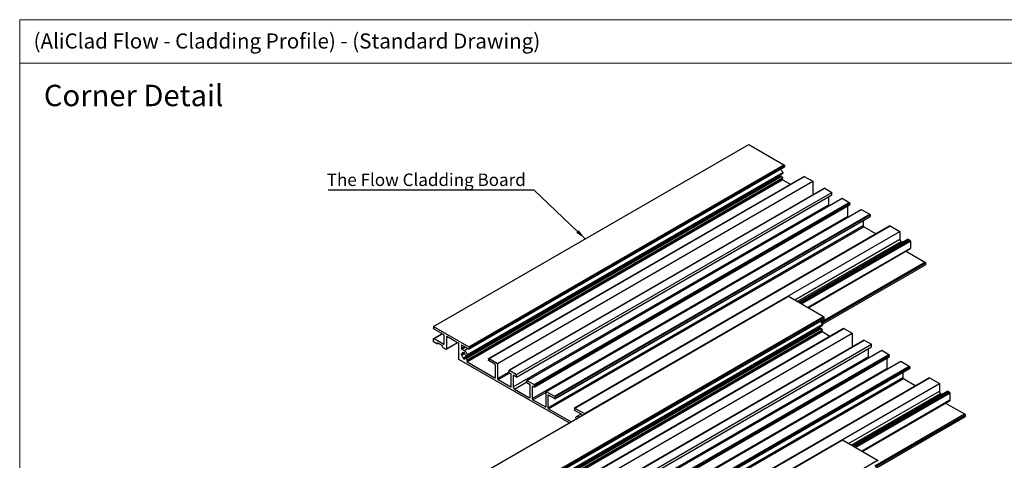
# Model space of a CAD drawing. Units: millimetres. Extents: x 2 to 2577, y 3 to 294.
# Drawn here: x 431 to 707, y 171 to 294 of the extents above; entities that cross this region are included whole.
import ezdxf

# ---------------------------------------------------------------- set-up
doc = ezdxf.new("R2010")
doc.units = ezdxf.units.MM
doc.layers.add('FORMAT', color=7, linetype='Continuous')
doc.styles.add('SLDTEXTSTYLE0', font='TXT', dxfattribs={"width": 0.75})
doc.dimstyles.new('SLDDIMSTYLE7', dxfattribs={"dimtxt": 0.18, "dimasz": 3, "dimexe": 0, "dimexo": 0.0625, "dimgap": 0, "dimtad": 0, "dimtih": 1, "dimtoh": 1, "dimdec": 0, "dimrnd": 1e-09, "dimzin": 0, "dimdsep": 46, "dimtxsty": 'Standard', "dimsah": 1, "dimcen": 0.09, "dimadec": 0, "dimazin": 0, "dimtfac": 3, "dimtdec": 0, "dimtofl": 0, "dimtmove": 0, "dimatfit": 3, "dimfxl": 1, "dimfrac": 2, "dimtolj": 1, "dimtzin": 0, "dimarcsym": 0})

msp = doc.modelspace()

# ---------------------------------------------------------------- linework, layer by layer
at = {"color": 7, "linetype": 'Continuous', "lineweight": 18}
for p, q in [((431.4298, 294.3636), (845.6424, 294.3636)), ((431.4298, 294.3636), (431.4298, 3.2861)), ((761.6466, 282.1973), (431.4298, 282.1973))]:
    msp.add_line(p, q, dxfattribs=at)
at = {"color": 7, "linetype": 'Continuous', "lineweight": 25}
for p, q in [((547.4383, 208.404), (635.8267, 259.4295)), ((635.8267, 259.4295), (645.6908, 253.7351)), ((556.9666, 200.2936), (645.355, 251.3192)), ((556.979, 200.5607), (645.3673, 251.5862)), ((557.0189, 200.4084), (645.4072, 251.4339)), ((557.3024, 202.7096), (645.6908, 253.7351)), ((557.3775, 202.049), (645.7658, 253.0745)), ((557.4085, 202.5259), (645.7968, 253.5514)), ((557.4085, 202.1176), (645.7968, 253.1431)), ((645.7968, 253.5514), (645.7968, 253.1431)), ((555.803, 199.6079), (644.1914, 250.6334)), ((555.8526, 199.5014), (644.2409, 250.5269)), ((555.8526, 199.4843), (644.2409, 250.5098)), ((555.9586, 199.3006), (644.347, 250.3261)), ((644.544, 250.4096), (556.1557, 199.3841)), ((556.1845, 199.3877), (644.5728, 250.4132)), ((644.8984, 250.4948), (556.5101, 199.4693)), ((556.6168, 199.4239), (645.0051, 250.4494)), ((556.8187, 198.7699), (645.207, 249.7954)), ((556.8741, 198.5067), (645.2625, 249.5322)), ((556.9077, 199.0619), (645.2961, 250.0874)), ((556.9408, 198.8652), (645.3291, 249.8907)), ((556.9608, 198.9252), (645.3491, 249.9507)), ((651.308, 250.4564), (562.9197, 199.4309)), ((562.9947, 199.4235), (651.3831, 250.449)), ((565.3635, 198.056), (653.7519, 249.0815)), ((644.2409, 250.5098), (644.2409, 250.5269)), ((644.3731, 250.311), (644.347, 250.3261)), ((644.5728, 250.4132), (644.7641, 250.4172)), ((645.0051, 250.4494), (645.2961, 250.0874)), ((645.2625, 249.5322), (647.4848, 248.2493)), ((651.3831, 250.449), (653.7519, 249.0815)), ((653.7519, 249.0815), (653.7519, 245.2543)), ((657.0356, 247.1499), (568.6472, 196.1244)), ((568.7223, 196.117), (657.1106, 247.1425)), ((570.7375, 194.9536), (659.1259, 245.9791)), ((657.1106, 247.1425), (659.1259, 245.9791)), ((659.1259, 245.2443), (659.1259, 245.9791)), ((570.7375, 194.2187), (659.1259, 245.2443)), ((573.6013, 193.3004), (661.9897, 244.3259)), ((575.6166, 192.137), (664.0049, 243.1625)), ((575.7227, 191.9533), (664.111, 242.9788)), ((658.1713, 244.6932), (658.1713, 242.4883)), ((661.9897, 244.3259), (664.0049, 243.1625)), ((664.111, 242.5706), (664.111, 242.9788)), ((569.783, 191.4628), (658.1713, 242.4883)), ((575.6708, 191.4306), (664.0592, 242.4561)), ((575.7227, 191.545), (664.111, 242.5706)), ((578.9753, 190.1981), (667.3637, 241.2236)), ((663.4746, 242.1186), (663.4746, 239.2227)), ((667.3637, 241.2236), (669.7325, 239.8561)), ((575.0863, 188.1972), (663.4746, 239.2227)), ((581.3442, 188.8306), (669.7325, 239.8561)), ((581.4192, 188.17), (669.8076, 239.1955)), ((581.4502, 188.6469), (669.8386, 239.6724)), ((581.4502, 188.2386), (669.8386, 239.2641)), ((667.894, 238.0908), (667.894, 236.6714)), ((669.8386, 239.6724), (669.8386, 239.2641)), ((579.5057, 185.6459), (667.894, 236.6714)), ((579.6824, 185.3397), (668.0708, 236.3652)), ((675.3494, 236.5776), (586.9611, 185.552)), ((587.0361, 185.5447), (675.4245, 236.5702)), ((589.7585, 183.9731), (678.1468, 234.9986)), ((668.0708, 236.3652), (671.5262, 234.3705)), ((675.4245, 236.5702), (678.1468, 234.9986)), ((678.1468, 234.9986), (678.1468, 232.8348)), ((648.6881, 215.8286), (678.1468, 232.8348)), ((649.3952, 215.4204), (678.5004, 232.2224)), ((680.5112, 232.822), (649.8814, 215.1397)), ((649.9253, 215.1144), (680.5863, 232.8146)), ((650.2789, 214.9103), (680.9399, 232.6105)), ((650.6325, 214.7062), (681.1166, 232.3043)), ((678.5004, 232.2224), (678.9865, 231.9418)), ((680.5863, 232.8146), (680.9399, 232.6105)), ((681.1166, 232.3043), (681.1166, 230.3854)), ((652.2944, 213.7467), (681.1166, 230.3854)), ((652.4409, 213.6622), (681.0131, 230.1565)), ((679.9194, 229.5252), (685.2179, 226.4664)), ((656.0332, 209.6185), (685.2179, 226.4664)), ((656.2364, 209.3275), (685.3946, 226.1602)), ((656.4593, 209.0071), (685.3946, 225.7111)), ((685.3946, 226.1602), (685.3946, 225.7111)), ((558.5319, 165.8237), (646.9202, 216.8492)), ((646.9202, 216.8492), (656.7843, 211.1548)), ((568.396, 160.1293), (656.7843, 211.1548)), ((568.471, 159.4686), (656.8594, 210.4941)), ((568.502, 159.9456), (656.8904, 210.9711)), ((568.502, 159.5373), (656.8904, 210.5628)), ((656.8904, 210.9711), (656.8904, 210.5628)), ((547.4383, 208.404), (547.4383, 207.9549)), ((547.4383, 208.404), (557.3024, 202.7096)), ((550.2314, 206.1384), (547.6151, 207.6487)), ((566.8966, 157.0276), (655.2849, 208.0531)), ((566.9461, 156.9211), (655.3345, 207.9466)), ((566.9461, 156.9039), (655.3345, 207.9295)), ((567.0522, 156.7202), (655.4405, 207.7457)), ((655.6376, 207.8293), (567.2492, 156.8038)), ((567.278, 156.8073), (655.6664, 207.8329)), ((655.992, 207.9144), (567.6036, 156.8889)), ((567.7103, 156.8436), (656.0987, 207.8691)), ((567.9122, 156.1896), (656.3006, 207.2151)), ((568.0013, 156.4816), (656.3896, 207.5071)), ((568.0343, 156.2849), (656.4227, 207.3104)), ((568.0543, 156.3449), (656.4426, 207.3704)), ((568.0602, 157.7133), (656.4485, 208.7388)), ((568.0725, 157.9804), (656.4609, 209.0059)), ((568.1124, 157.8281), (656.5008, 208.8536)), ((662.4016, 207.876), (574.0132, 156.8505)), ((574.0883, 156.8432), (662.4766, 207.8687)), ((655.3345, 207.9295), (655.3345, 207.9466)), ((655.4667, 207.7307), (655.4405, 207.7457)), ((655.6664, 207.8329), (655.8576, 207.8369)), ((656.0987, 207.8691), (656.3896, 207.5071)), ((662.4766, 207.8687), (664.8454, 206.5012)), ((547.4383, 204.2805), (547.4383, 204.8929)), ((549.8403, 206.3641), (547.4901, 205.0074)), ((547.6151, 204.995), (549.9136, 206.3218)), ((547.6151, 204.995), (550.3021, 203.4438)), ((550.4082, 203.505), (550.4082, 205.8322)), ((551.0446, 205.5464), (551.1506, 205.6077)), ((551.0446, 205.5464), (551.0446, 202.117)), ((552.7416, 204.6892), (551.1506, 205.6077)), ((552.8123, 204.7301), (552.7416, 204.6892)), ((552.7416, 204.6892), (552.8123, 204.7301)), ((552.8123, 204.7301), (552.883, 204.6076)), ((554.474, 203.6891), (552.883, 204.6076)), ((567.9677, 155.9264), (656.356, 206.9519)), ((576.4571, 155.4757), (664.8454, 206.5012)), ((668.1291, 204.5696), (579.7408, 153.5441)), ((579.8158, 153.5367), (668.2042, 204.5622)), ((656.356, 206.9519), (658.5783, 205.6689)), ((664.8454, 206.5012), (664.8454, 202.674)), ((668.2042, 204.5622), (670.2194, 203.3988)), ((548.3929, 203.5253), (547.6151, 203.9743)), ((548.468, 203.5179), (548.7551, 203.6836)), ((548.499, 203.709), (548.6051, 203.7702)), ((548.499, 203.5865), (548.499, 203.709)), ((548.499, 203.5865), (548.7111, 203.709)), ((549.8778, 203.0355), (548.605, 203.7702)), ((549.9839, 202.7293), (549.9839, 202.8518)), ((550.09, 202.5456), (550.9385, 202.0557)), ((550.3021, 203.4438), (550.4082, 203.505)), ((551.0136, 202.0483), (554.1649, 203.8676)), ((551.0446, 202.117), (554.121, 203.893)), ((554.5801, 199.1778), (554.5801, 203.5054)), ((555.2872, 203.0972), (555.3933, 203.1585)), ((555.2872, 203.0972), (555.2872, 202.199)), ((555.2872, 202.199), (556.1713, 202.7093)), ((557.3024, 202.0563), (555.3932, 203.1585)), ((555.3933, 202.0153), (556.3834, 202.5869)), ((555.3933, 202.0153), (555.9938, 201.6687)), ((555.9938, 201.6687), (556.9839, 202.2402)), ((557.4085, 202.5259), (557.4085, 202.1176)), ((581.8311, 152.3733), (670.2194, 203.3988)), ((581.8311, 151.6384), (670.2194, 202.6639)), ((584.6949, 150.7201), (673.0832, 201.7456)), ((669.2648, 202.1129), (669.2648, 199.908)), ((670.2194, 202.6639), (670.2194, 203.3988)), ((673.0832, 201.7456), (675.0985, 200.5822)), ((585.4446, 181.3601), (554.5801, 199.1778)), ((555.2867, 200.444), (556.1318, 200.9319)), ((555.3192, 200.7514), (555.2867, 200.7701)), ((555.2867, 200.444), (555.2867, 200.7701)), ((555.3192, 200.4253), (555.2867, 200.444)), ((555.3192, 200.4253), (556.135, 200.8962)), ((555.3691, 200.7464), (556.0028, 201.1123)), ((555.3866, 200.7696), (555.8032, 201.0101)), ((555.3866, 200.3291), (556.1846, 200.7898)), ((555.8319, 201.0137), (556.0027, 201.1123)), ((555.8526, 201.0765), (555.9586, 201.1378)), ((555.8526, 199.4843), (555.8526, 199.5014)), ((556.0289, 201.0972), (555.9586, 201.1378)), ((556.0289, 199.26), (555.9586, 199.3006)), ((556.0289, 199.26), (556.1336, 199.3204)), ((556.135, 200.8964), (556.135, 200.9135)), ((556.1845, 199.3877), (556.3798, 199.3918)), ((556.4395, 199.4267), (556.502, 199.4632)), ((556.9305, 200.2826), (556.6168, 200.2546)), ((556.6168, 199.4239), (556.9077, 199.0619)), ((562.8887, 199.3622), (562.8887, 198.9539)), ((562.9947, 199.4235), (565.3635, 198.056)), ((564.6564, 197.811), (562.9947, 198.7702)), ((580.8765, 148.8825), (669.2648, 199.908)), ((586.7101, 149.5567), (675.0985, 200.5822)), ((586.7644, 148.8503), (675.1527, 199.8758)), ((586.8162, 149.373), (675.2045, 200.3985)), ((586.8162, 148.9647), (675.2045, 199.9902)), ((674.5681, 199.5383), (674.5681, 196.6424)), ((675.2045, 199.9902), (675.2045, 200.3985)), ((556.8741, 198.5067), (564.6564, 194.014)), ((564.8332, 194.1161), (564.8332, 197.5048)), ((565.3635, 198.056), (565.3635, 193.81)), ((568.6162, 195.6475), (568.6162, 196.0558)), ((568.7223, 196.117), (570.7375, 194.9536)), ((586.1798, 145.6169), (674.5681, 196.6424)), ((590.0689, 147.6177), (678.4572, 198.6432)), ((592.4377, 146.2503), (680.826, 197.2758)), ((592.5128, 145.5896), (680.9011, 196.6151)), ((592.5438, 146.0665), (680.9321, 197.0921)), ((592.5438, 145.6583), (680.9321, 196.6838)), ((678.4572, 198.6432), (680.826, 197.2758)), ((680.9321, 197.0921), (680.9321, 196.6838)), ((564.6564, 194.014), (564.8332, 194.1161)), ((565.3635, 193.81), (568.6162, 195.6877)), ((565.5403, 193.5038), (568.7645, 195.3651)), ((565.5403, 193.5038), (569.0758, 191.4628)), ((568.793, 195.3413), (569.0758, 195.178)), ((569.2526, 191.5649), (569.2526, 194.8718)), ((570.7375, 194.2187), (569.783, 194.7698)), ((569.783, 194.7698), (569.783, 191.4628)), ((570.7375, 194.2187), (570.7375, 194.9536)), ((573.6013, 192.5655), (573.6013, 193.3004)), ((573.6013, 193.3004), (575.6166, 192.137)), ((590.5992, 143.0656), (678.9876, 194.0911)), ((590.776, 142.7594), (679.1643, 193.7849)), ((686.443, 193.9972), (598.0546, 142.9717)), ((598.1297, 142.9643), (686.518, 193.9899)), ((678.9876, 195.5105), (678.9876, 194.0911)), ((679.1643, 193.7849), (682.6197, 191.7901)), ((686.518, 193.9899), (689.2403, 192.4183)), ((569.0758, 191.4628), (569.2526, 191.5648)), ((570.1365, 190.8505), (573.6013, 192.8507)), ((570.1365, 190.8505), (574.2024, 188.5033)), ((574.5559, 192.0144), (573.6013, 192.5655)), ((574.5559, 188.7075), (574.5559, 192.0144)), ((575.0863, 191.5042), (575.2631, 191.6062)), ((575.0863, 191.5042), (575.0863, 188.1972)), ((575.5459, 191.443), (575.263, 191.6062)), ((575.7227, 191.545), (575.7227, 191.9533)), ((600.852, 141.3928), (689.2403, 192.4183)), ((689.2403, 192.4183), (689.2403, 190.2545)), ((574.2024, 188.5033), (574.5559, 188.7074)), ((575.263, 187.891), (578.9753, 190.0341)), ((575.263, 187.891), (578.7986, 185.85)), ((578.9753, 185.952), (578.9753, 190.1981)), ((578.9753, 190.1981), (581.3442, 188.8306)), ((579.5057, 189.0345), (579.6825, 189.1366)), ((579.5057, 189.0345), (579.5057, 185.6459)), ((581.3442, 188.1773), (579.6824, 189.1366)), ((581.4502, 188.6469), (581.4502, 188.2386)), ((663.8161, 175.5773), (689.2403, 190.2545)), ((664.5232, 175.1691), (689.5939, 189.6421)), ((691.6048, 190.2417), (665.0094, 174.8884)), ((665.0533, 174.8631), (691.6799, 190.2343)), ((665.4069, 174.659), (692.0334, 190.0302)), ((665.7604, 174.4549), (692.2102, 189.724)), ((667.4224, 173.4954), (692.2102, 187.8051)), ((689.5939, 189.6421), (690.08, 189.3614)), ((691.6799, 190.2343), (692.0334, 190.0302)), ((692.2102, 189.724), (692.2102, 187.8051)), ((578.7986, 185.85), (578.9753, 185.952)), ((579.6824, 185.3397), (586.0104, 181.6867)), ((586.9301, 185.4834), (586.9301, 185.0752)), ((587.0361, 185.5447), (589.7585, 183.9731)), ((667.5689, 173.4109), (692.1066, 187.5762)), ((691.013, 186.9448), (696.3114, 183.8861)), ((588.9453, 183.7893), (587.0361, 184.8914)), ((587.4084, 182.6881), (587.5151, 182.5554)), ((588.8081, 183.8685), (587.4452, 183.0818)), ((589.0514, 183.6055), (589.0514, 183.4422)), ((589.7585, 183.9731), (589.7585, 183.8504)), ((671.1612, 169.3672), (696.3114, 183.8861)), ((671.3643, 169.0762), (696.4882, 183.5799)), ((671.5873, 168.7558), (696.4882, 183.1308)), ((696.4882, 183.5799), (696.4882, 183.1308)), ((573.6598, 125.5724), (662.0482, 176.5979)), ((662.0482, 176.5979), (671.9123, 170.9035)), ((583.5239, 119.878), (671.9123, 170.9035))]:
    msp.add_line(p, q, dxfattribs=at)
for points, knots in [([(645.3673, 251.5862), (645.2144, 251.8546), (645.0163, 252.2025), (644.7464, 252.4043), (644.6848, 252.4504)], [0, 0, 0, 0, 0.77172368, 1, 1, 1, 1]), ([(645.4072, 251.4339), (645.4056, 251.4151), (645.4023, 251.3775), (645.3837, 251.3367), (645.361, 251.3283), (645.3518, 251.3249)], [0, 0, 0, 0, 0.37170105, 0.74409922, 1, 1, 1, 1]), ([(645.3673, 251.5862), (645.38, 251.5568), (645.4027, 251.5042), (645.4059, 251.4554), (645.4072, 251.4339)], [0, 0, 0, 0, 0.55932326, 1, 1, 1, 1]), ([(645.6908, 253.7351), (645.7063, 253.7238), (645.7374, 253.7013), (645.7723, 253.6483), (645.7932, 253.5958), (645.7956, 253.5662), (645.7968, 253.5514)], [0, 0, 0, 0, 0.27881616, 0.55924921, 0.78016522, 1, 1, 1, 1]), ([(645.7968, 253.1431), (645.7952, 253.1258), (645.7922, 253.0948), (645.773, 253.0821), (645.7645, 253.0765)], [0, 0, 0, 0, 0.558625622, 1, 1, 1, 1]), ([(644.1914, 250.6334), (644.199, 250.6251), (644.2144, 250.6085), (644.2352, 250.5701), (644.2388, 250.5432), (644.2409, 250.5269)], [0, 0, 0, 0, 0.28059555, 0.56195725, 1, 1, 1, 1]), ([(644.2409, 250.5098), (644.2429, 250.4907), (644.2469, 250.4524), (644.2753, 250.3957), (644.3103, 250.3515), (644.3347, 250.3346), (644.347, 250.3261)], [0, 0, 0, 0, 0.279439516, 0.55974407, 0.779435692, 1, 1, 1, 1]), ([(644.5728, 250.4132), (644.5648, 250.4144), (644.5539, 250.4159), (644.5467, 250.41), (644.5448, 250.4084)], [0, 0, 0, 0, 0.73734849, 1, 1, 1, 1]), ([(645.0051, 250.4494), (644.994, 250.4613), (644.9719, 250.4851), (644.9379, 250.5002), (644.9129, 250.5023), (644.9028, 250.4958), (644.8992, 250.4934)], [0, 0, 0, 0, 0.30936739, 0.61955164, 0.86274973, 1, 1, 1, 1]), ([(645.2063, 249.7966), (645.2285, 249.8098), (645.2727, 249.836), (645.3103, 249.8725), (645.3291, 249.8907)], [0, 0, 0, 0, 0.501375789, 1, 1, 1, 1]), ([(645.3491, 249.9507), (645.3482, 249.9633), (645.3463, 249.9882), (645.3303, 250.0372), (645.3091, 250.0683), (645.2961, 250.0874)], [0, 0, 0, 0, 0.28257915, 0.56067638, 1, 1, 1, 1]), ([(645.3291, 249.8907), (645.3355, 249.8995), (645.3468, 249.9151), (645.3484, 249.9399), (645.3491, 249.9507)], [0, 0, 0, 0, 0.55928704, 1, 1, 1, 1]), ([(651.3094, 250.4543), (651.3113, 250.4563), (651.3204, 250.4657), (651.347, 250.4651), (651.3711, 250.4543), (651.3831, 250.449)], [0, 0, 0, 0, 0.12002768, 0.56109325, 1, 1, 1, 1]), ([(657.037, 247.1479), (657.0389, 247.1499), (657.048, 247.1592), (657.0746, 247.1586), (657.0986, 247.1479), (657.1106, 247.1425)], [0, 0, 0, 0, 0.12002698, 0.56109277, 1, 1, 1, 1]), ([(664.0049, 243.1625), (664.0205, 243.1513), (664.0516, 243.1287), (664.0864, 243.0757), (664.1074, 243.0233), (664.1098, 242.9936), (664.111, 242.9788)], [0, 0, 0, 0, 0.27881611, 0.55924915, 0.78016524, 1, 1, 1, 1]), ([(658.1713, 242.4883), (658.1762, 242.4242), (658.1842, 242.3204), (658.2414, 242.215), (658.2633, 242.1747)], [0, 0, 0, 0, 0.61826547, 1, 1, 1, 1]), ([(664.111, 242.5706), (664.1082, 242.5417), (664.1033, 242.49), (664.0711, 242.4687), (664.0569, 242.4594)], [0, 0, 0, 0, 0.55895739, 1, 1, 1, 1]), ([(663.4746, 239.2227), (663.4782, 239.1912), (663.4854, 239.1282), (663.5185, 239.0527), (663.5435, 239.0224), (663.5458, 239.0196)], [0, 0, 0, 0, 0.4744288, 0.95032622, 1, 1, 1, 1]), ([(669.7325, 239.8561), (669.748, 239.8448), (669.7792, 239.8223), (669.814, 239.7693), (669.8349, 239.7168), (669.8374, 239.6872), (669.8386, 239.6724)], [0, 0, 0, 0, 0.278816005, 0.55924909, 0.780165189, 1, 1, 1, 1]), ([(669.8386, 239.2641), (669.8369, 239.2468), (669.834, 239.2158), (669.8147, 239.2031), (669.8062, 239.1975)], [0, 0, 0, 0, 0.55860275, 1, 1, 1, 1]), ([(667.894, 236.6714), (667.8974, 236.6395), (667.904, 236.5757), (667.9514, 236.4813), (668.0097, 236.4076), (668.0504, 236.3794), (668.0708, 236.3652)], [0, 0, 0, 0, 0.27943957, 0.55974416, 0.77943578, 1, 1, 1, 1]), ([(675.3508, 236.5755), (675.3527, 236.5775), (675.3618, 236.5869), (675.3884, 236.5863), (675.4125, 236.5755), (675.4245, 236.5702)], [0, 0, 0, 0, 0.12004941, 0.56110398, 1, 1, 1, 1]), ([(678.1468, 232.8348), (678.1535, 232.7711), (678.1668, 232.6434), (678.2615, 232.4546), (678.3781, 232.3073), (678.4595, 232.2507), (678.5004, 232.2224)], [0, 0, 0, 0, 0.27943957, 0.55974416, 0.77943578, 1, 1, 1, 1]), ([(680.5126, 232.8199), (680.5146, 232.8219), (680.5237, 232.8313), (680.5502, 232.8307), (680.5743, 232.8199), (680.5863, 232.8146)], [0, 0, 0, 0, 0.12002768, 0.56109326, 1, 1, 1, 1]), ([(680.9399, 232.6105), (680.9658, 232.5917), (681.0177, 232.554), (681.0758, 232.4658), (681.1105, 232.3785), (681.1146, 232.329), (681.1166, 232.3043)], [0, 0, 0, 0, 0.27943122, 0.55914045, 0.77962325, 1, 1, 1, 1]), ([(681.1166, 230.3854), (681.1111, 230.3276), (681.1012, 230.2242), (681.0369, 230.1819), (681.0085, 230.1632)], [0, 0, 0, 0, 0.55931771, 1, 1, 1, 1]), ([(685.2179, 226.4664), (685.2438, 226.4476), (685.2957, 226.41), (685.3538, 226.3218), (685.3885, 226.2344), (685.3926, 226.185), (685.3946, 226.1602)], [0, 0, 0, 0, 0.27943128, 0.55914049, 0.77962327, 1, 1, 1, 1]), ([(656.4609, 209.0059), (656.308, 209.2743), (656.1098, 209.6222), (655.84, 209.824), (655.7784, 209.8701)], [0, 0, 0, 0, 0.77172368, 1, 1, 1, 1]), ([(656.7843, 211.1548), (656.7998, 211.1435), (656.831, 211.1209), (656.8658, 211.068), (656.8867, 211.0155), (656.8892, 210.9859), (656.8904, 210.9711)], [0, 0, 0, 0, 0.27881616, 0.55924921, 0.78016522, 1, 1, 1, 1]), ([(656.8904, 210.5628), (656.8887, 210.5455), (656.8858, 210.5145), (656.8665, 210.5018), (656.858, 210.4962)], [0, 0, 0, 0, 0.558625622, 1, 1, 1, 1]), ([(547.6151, 207.6487), (547.5892, 207.6675), (547.5373, 207.7052), (547.4792, 207.7934), (547.4444, 207.8807), (547.4403, 207.9302), (547.4383, 207.9549)], [0, 0, 0, 0, 0.279431283, 0.559140491, 0.779623274, 1, 1, 1, 1]), ([(655.2849, 208.0531), (655.2926, 208.0448), (655.3079, 208.0282), (655.3288, 207.9898), (655.3323, 207.9629), (655.3345, 207.9466)], [0, 0, 0, 0, 0.28059555, 0.56195725, 1, 1, 1, 1]), ([(655.3345, 207.9295), (655.3364, 207.9103), (655.3405, 207.8721), (655.3689, 207.8154), (655.4038, 207.7712), (655.4283, 207.7542), (655.4405, 207.7457)], [0, 0, 0, 0, 0.279439516, 0.55974407, 0.779435692, 1, 1, 1, 1]), ([(655.6664, 207.8329), (655.6584, 207.834), (655.6475, 207.8356), (655.6402, 207.8297), (655.6383, 207.8281)], [0, 0, 0, 0, 0.73734849, 1, 1, 1, 1]), ([(656.0987, 207.8691), (656.0876, 207.881), (656.0654, 207.9048), (656.0314, 207.9199), (656.0064, 207.922), (655.9964, 207.9154), (655.9927, 207.9131)], [0, 0, 0, 0, 0.30936739, 0.61955164, 0.86274973, 1, 1, 1, 1]), ([(656.2999, 207.2163), (656.322, 207.2295), (656.3662, 207.2557), (656.4039, 207.2922), (656.4227, 207.3104)], [0, 0, 0, 0, 0.501375789, 1, 1, 1, 1]), ([(656.4426, 207.3704), (656.4417, 207.383), (656.4399, 207.4079), (656.4238, 207.4568), (656.4026, 207.488), (656.3896, 207.5071)], [0, 0, 0, 0, 0.28257915, 0.56067638, 1, 1, 1, 1]), ([(656.4227, 207.3104), (656.429, 207.3192), (656.4404, 207.3348), (656.442, 207.3595), (656.4426, 207.3704)], [0, 0, 0, 0, 0.55928704, 1, 1, 1, 1]), ([(656.5008, 208.8536), (656.4992, 208.8348), (656.4959, 208.7971), (656.4773, 208.7564), (656.4546, 208.748), (656.4454, 208.7445)], [0, 0, 0, 0, 0.37170105, 0.74409922, 1, 1, 1, 1]), ([(656.4609, 209.0059), (656.4736, 208.9765), (656.4963, 208.9239), (656.4994, 208.8751), (656.5008, 208.8536)], [0, 0, 0, 0, 0.55932326, 1, 1, 1, 1]), ([(662.4029, 207.874), (662.4049, 207.876), (662.414, 207.8854), (662.4405, 207.8848), (662.4646, 207.874), (662.4766, 207.8687)], [0, 0, 0, 0, 0.12002768, 0.56109325, 1, 1, 1, 1]), ([(547.4383, 204.8929), (547.4416, 204.9209), (547.4483, 204.977), (547.4956, 205.0167), (547.5539, 205.0232), (547.5947, 205.0044), (547.6151, 204.995)], [0, 0, 0, 0, 0.27943126, 0.55914047, 0.77962325, 1, 1, 1, 1]), ([(547.6151, 203.9743), (547.5892, 203.9931), (547.5373, 204.0307), (547.4792, 204.1189), (547.4444, 204.2063), (547.4403, 204.2557), (547.4383, 204.2805)], [0, 0, 0, 0, 0.27943128, 0.55914049, 0.77962327, 1, 1, 1, 1]), ([(550.4082, 205.8322), (550.4048, 205.864), (550.3982, 205.9278), (550.3508, 206.0223), (550.2925, 206.0959), (550.2518, 206.1242), (550.2314, 206.1384)], [0, 0, 0, 0, 0.27943957, 0.55974416, 0.77943578, 1, 1, 1, 1]), ([(551.1506, 205.6077), (551.1351, 205.6144), (551.1039, 205.6277), (551.0691, 205.615), (551.0483, 205.5867), (551.0458, 205.5599), (551.0446, 205.5464)], [0, 0, 0, 0, 0.279439568, 0.559744158, 0.779435782, 1, 1, 1, 1]), ([(668.1305, 204.5675), (668.1324, 204.5695), (668.1415, 204.5789), (668.1681, 204.5783), (668.1922, 204.5676), (668.2042, 204.5622)], [0, 0, 0, 0, 0.12002698, 0.56109277, 1, 1, 1, 1]), ([(548.499, 203.5865), (548.497, 203.5697), (548.493, 203.5361), (548.4645, 203.5123), (548.4296, 203.5083), (548.4051, 203.5196), (548.3929, 203.5253)], [0, 0, 0, 0, 0.278816079, 0.559249165, 0.780165243, 1, 1, 1, 1]), ([(548.605, 203.7702), (548.5895, 203.7769), (548.5583, 203.7903), (548.5235, 203.7776), (548.5027, 203.7492), (548.5002, 203.7224), (548.499, 203.709)], [0, 0, 0, 0, 0.279439568, 0.559744159, 0.779435783, 1, 1, 1, 1]), ([(549.9839, 202.8518), (549.9819, 202.8709), (549.9779, 202.9092), (549.9495, 202.9658), (549.9145, 203.01), (549.8901, 203.027), (549.8778, 203.0355)], [0, 0, 0, 0, 0.27943957, 0.55974416, 0.77943578, 1, 1, 1, 1]), ([(550.09, 202.5456), (550.0744, 202.5568), (550.0433, 202.5794), (550.0084, 202.6324), (549.9875, 202.6848), (549.9851, 202.7145), (549.9839, 202.7293)], [0, 0, 0, 0, 0.27881607, 0.55924912, 0.7801652, 1, 1, 1, 1]), ([(550.3021, 203.4438), (550.3176, 203.4371), (550.3488, 203.4237), (550.3837, 203.4364), (550.4045, 203.4648), (550.4069, 203.4916), (550.4082, 203.505)], [0, 0, 0, 0, 0.27943957, 0.55974416, 0.77943578, 1, 1, 1, 1]), ([(551.0446, 202.117), (551.0426, 202.1002), (551.0386, 202.0665), (551.0101, 202.0427), (550.9752, 202.0387), (550.9507, 202.0501), (550.9385, 202.0557)], [0, 0, 0, 0, 0.27881605, 0.55924911, 0.78016521, 1, 1, 1, 1]), ([(554.5801, 203.5054), (554.5781, 203.5245), (554.5741, 203.5628), (554.5457, 203.6195), (554.5107, 203.6637), (554.4863, 203.6806), (554.474, 203.6891)], [0, 0, 0, 0, 0.27943957, 0.55974416, 0.77943578, 1, 1, 1, 1]), ([(555.3932, 203.1585), (555.3777, 203.1652), (555.3465, 203.1785), (555.3117, 203.1658), (555.2909, 203.1374), (555.2884, 203.1106), (555.2872, 203.0972)], [0, 0, 0, 0, 0.27943935, 0.55974405, 0.77943556, 1, 1, 1, 1]), ([(555.2872, 202.199), (555.2892, 202.1799), (555.2932, 202.1416), (555.3216, 202.0849), (555.3566, 202.0408), (555.381, 202.0238), (555.3933, 202.0153)], [0, 0, 0, 0, 0.27943979, 0.55974426, 0.779436, 1, 1, 1, 1]), ([(556.979, 200.5607), (556.8221, 200.8211), (556.5414, 201.2874), (556.1615, 201.5519), (555.9938, 201.6687)], [0, 0, 0, 0, 0.55857675, 1, 1, 1, 1]), ([(557.3024, 202.7096), (557.3179, 202.6983), (557.3491, 202.6757), (557.3839, 202.6228), (557.4048, 202.5703), (557.4073, 202.5407), (557.4085, 202.5259)], [0, 0, 0, 0, 0.27881616, 0.55924921, 0.78016522, 1, 1, 1, 1]), ([(557.4085, 202.1176), (557.4065, 202.1008), (557.4025, 202.0672), (557.3741, 202.0433), (557.3391, 202.0394), (557.3146, 202.0507), (557.3024, 202.0563)], [0, 0, 0, 0, 0.27883508, 0.55926072, 0.78017098, 1, 1, 1, 1]), ([(555.3866, 200.7696), (555.3833, 200.7627), (555.3766, 200.7488), (555.3537, 200.738), (555.3322, 200.7463), (555.3192, 200.7514)], [0, 0, 0, 0, 0.28059556, 0.56195725, 1, 1, 1, 1]), ([(555.3192, 200.4253), (555.3275, 200.4194), (555.3441, 200.4078), (555.3708, 200.3744), (555.3806, 200.3463), (555.3866, 200.3291)], [0, 0, 0, 0, 0.28059553, 0.56195718, 1, 1, 1, 1]), ([(555.803, 201.0101), (555.7498, 201.0159), (555.6439, 201.0274), (555.4853, 200.9628), (555.4241, 200.843), (555.3866, 200.7696)], [0, 0, 0, 0, 0.28218923, 0.56056338, 1, 1, 1, 1]), ([(555.3866, 200.3291), (555.4082, 200.2551), (555.4512, 200.1081), (555.5864, 199.8469), (555.7208, 199.6986), (555.803, 199.6079)], [0, 0, 0, 0, 0.28218923, 0.56056337, 1, 1, 1, 1]), ([(555.8526, 201.0765), (555.8528, 201.0663), (555.8531, 201.0517), (555.8476, 201.0285), (555.8337, 201.0092), (555.8132, 201.0098), (555.803, 201.0101)], [0, 0, 0, 0, 0.25044443, 0.35811302, 0.67937037, 1, 1, 1, 1]), ([(555.803, 199.6079), (555.8107, 199.5996), (555.826, 199.583), (555.8469, 199.5446), (555.8504, 199.5177), (555.8526, 199.5014)], [0, 0, 0, 0, 0.28059555, 0.56195725, 1, 1, 1, 1]), ([(555.9586, 201.1378), (555.9431, 201.1444), (555.9119, 201.1578), (555.8771, 201.1451), (555.8563, 201.1167), (555.8538, 201.0899), (555.8526, 201.0765)], [0, 0, 0, 0, 0.27943957, 0.55974416, 0.77943578, 1, 1, 1, 1]), ([(555.8526, 199.4843), (555.8546, 199.4652), (555.8586, 199.4269), (555.887, 199.3702), (555.9219, 199.326), (555.9464, 199.3091), (555.9586, 199.3006)], [0, 0, 0, 0, 0.279439516, 0.55974407, 0.779435692, 1, 1, 1, 1]), ([(556.135, 200.9135), (556.133, 200.9326), (556.129, 200.9709), (556.1006, 201.0275), (556.0656, 201.0717), (556.0411, 201.0887), (556.0289, 201.0972)], [0, 0, 0, 0, 0.27943957, 0.55974416, 0.77943578, 1, 1, 1, 1]), ([(556.0289, 199.26), (556.0444, 199.2533), (556.0755, 199.24), (556.1078, 199.2513), (556.1254, 199.274), (556.1338, 199.3019), (556.1345, 199.3255), (556.135, 199.3384)], [0, 0, 0, 0, 0.25678591, 0.51445385, 0.65439984, 0.81111, 1, 1, 1, 1]), ([(556.1845, 200.7899), (556.1768, 200.7982), (556.1615, 200.8147), (556.1406, 200.8532), (556.1371, 200.88), (556.135, 200.8964)], [0, 0, 0, 0, 0.28059556, 0.56195727, 1, 1, 1, 1]), ([(556.1845, 199.3877), (556.1768, 199.3883), (556.1613, 199.3895), (556.1457, 199.3777), (556.1366, 199.3602), (556.1355, 199.3456), (556.135, 199.3384)], [0, 0, 0, 0, 0.27963377, 0.5598358, 0.77963211, 1, 1, 1, 1]), ([(556.502, 200.3478), (556.452, 200.4405), (556.3625, 200.6063), (556.2389, 200.7337), (556.1845, 200.7899)], [0, 0, 0, 0, 0.55929431, 1, 1, 1, 1]), ([(556.6168, 200.2546), (556.6057, 200.2555), (556.5836, 200.2573), (556.5494, 200.2813), (556.521, 200.3126), (556.5083, 200.3361), (556.502, 200.3478)], [0, 0, 0, 0, 0.27919289, 0.55937862, 0.78017916, 1, 1, 1, 1]), ([(556.6168, 199.4239), (556.6057, 199.4357), (556.5836, 199.4595), (556.5494, 199.475), (556.521, 199.4763), (556.5083, 199.4676), (556.502, 199.4632)], [0, 0, 0, 0, 0.27952253, 0.55978311, 0.77951973, 1, 1, 1, 1]), ([(556.8007, 198.76), (556.8289, 198.7765), (556.8791, 198.806), (556.9219, 198.8471), (556.9408, 198.8652)], [0, 0, 0, 0, 0.55993741, 1, 1, 1, 1]), ([(556.9608, 198.9252), (556.9598, 198.9378), (556.958, 198.9627), (556.9419, 199.0117), (556.9207, 199.0428), (556.9077, 199.0619)], [0, 0, 0, 0, 0.28257915, 0.56067638, 1, 1, 1, 1]), ([(556.9408, 198.8652), (556.9471, 198.874), (556.9585, 198.8896), (556.9601, 198.9143), (556.9608, 198.9252)], [0, 0, 0, 0, 0.55928704, 1, 1, 1, 1]), ([(557.0189, 200.4084), (557.0173, 200.3896), (557.014, 200.3519), (556.9954, 200.3112), (556.9727, 200.3028), (556.9635, 200.2994)], [0, 0, 0, 0, 0.37170105, 0.74409922, 1, 1, 1, 1]), ([(556.979, 200.5607), (556.9917, 200.5313), (557.0144, 200.4787), (557.0175, 200.4299), (557.0189, 200.4084)], [0, 0, 0, 0, 0.55932326, 1, 1, 1, 1]), ([(562.8887, 199.3622), (562.8907, 199.379), (562.8946, 199.4126), (562.9231, 199.4365), (562.958, 199.4405), (562.9825, 199.4291), (562.9947, 199.4235)], [0, 0, 0, 0, 0.278816069, 0.559249148, 0.780165216, 1, 1, 1, 1]), ([(562.9947, 198.7702), (562.9792, 198.7815), (562.9481, 198.8041), (562.9132, 198.857), (562.8923, 198.9095), (562.8899, 198.9392), (562.8887, 198.9539)], [0, 0, 0, 0, 0.27881607, 0.55924915, 0.78016522, 1, 1, 1, 1]), ([(669.2648, 199.908), (669.2698, 199.8439), (669.2777, 199.7401), (669.335, 199.6346), (669.3568, 199.5944)], [0, 0, 0, 0, 0.61826547, 1, 1, 1, 1]), ([(675.0985, 200.5822), (675.114, 200.571), (675.1451, 200.5484), (675.18, 200.4954), (675.2009, 200.443), (675.2033, 200.4133), (675.2045, 200.3985)], [0, 0, 0, 0, 0.27881611, 0.55924915, 0.78016524, 1, 1, 1, 1]), ([(675.2045, 199.9902), (675.2018, 199.9613), (675.1968, 199.9096), (675.1647, 199.8884), (675.1505, 199.8791)], [0, 0, 0, 0, 0.55895739, 1, 1, 1, 1]), ([(564.8332, 197.5048), (564.8299, 197.5366), (564.8232, 197.6004), (564.7758, 197.6949), (564.7176, 197.7685), (564.6768, 197.7968), (564.6564, 197.811)], [0, 0, 0, 0, 0.27943957, 0.55974416, 0.77943578, 1, 1, 1, 1]), ([(568.6162, 196.0558), (568.6182, 196.0725), (568.6222, 196.1062), (568.6507, 196.13), (568.6856, 196.134), (568.7101, 196.1227), (568.7223, 196.117)], [0, 0, 0, 0, 0.27881606, 0.55924907, 0.78016511, 1, 1, 1, 1]), ([(674.5681, 196.6424), (674.5717, 196.6109), (674.5789, 196.5479), (674.612, 196.4723), (674.637, 196.4421), (674.6394, 196.4392)], [0, 0, 0, 0, 0.4744288, 0.95032622, 1, 1, 1, 1]), ([(680.826, 197.2758), (680.8416, 197.2645), (680.8727, 197.2419), (680.9076, 197.189), (680.9285, 197.1365), (680.9309, 197.1068), (680.9321, 197.0921)], [0, 0, 0, 0, 0.278816005, 0.55924909, 0.780165189, 1, 1, 1, 1]), ([(680.9321, 196.6838), (680.9305, 196.6665), (680.9275, 196.6355), (680.9082, 196.6228), (680.8997, 196.6172)], [0, 0, 0, 0, 0.55860275, 1, 1, 1, 1]), ([(564.6564, 194.014), (564.6824, 194.0029), (564.7343, 193.9807), (564.7924, 194.0018), (564.827, 194.0491), (564.8311, 194.0938), (564.8332, 194.1161)], [0, 0, 0, 0, 0.27943957, 0.55974416, 0.77943578, 1, 1, 1, 1]), ([(565.3635, 193.81), (565.3669, 193.7781), (565.3735, 193.7143), (565.4209, 193.6199), (565.4792, 193.5462), (565.5199, 193.5179), (565.5403, 193.5038)], [0, 0, 0, 0, 0.279439568, 0.559744158, 0.779435782, 1, 1, 1, 1]), ([(568.793, 195.3413), (568.7671, 195.3601), (568.7152, 195.3978), (568.6571, 195.486), (568.6223, 195.5733), (568.6183, 195.6228), (568.6162, 195.6475)], [0, 0, 0, 0, 0.27943126, 0.55914048, 0.77962326, 1, 1, 1, 1]), ([(569.2526, 194.8718), (569.2493, 194.9037), (569.2426, 194.9675), (569.1953, 195.0619), (569.137, 195.1356), (569.0963, 195.1639), (569.0758, 195.178)], [0, 0, 0, 0, 0.27943958, 0.55974418, 0.7794358, 1, 1, 1, 1]), ([(678.9876, 194.0911), (678.9909, 194.0592), (678.9976, 193.9954), (679.0449, 193.901), (679.1032, 193.8273), (679.1439, 193.7991), (679.1643, 193.7849)], [0, 0, 0, 0, 0.27943957, 0.55974416, 0.77943578, 1, 1, 1, 1]), ([(686.4443, 193.9952), (686.4463, 193.9972), (686.4554, 194.0065), (686.4819, 194.006), (686.506, 193.9952), (686.518, 193.9899)], [0, 0, 0, 0, 0.12004941, 0.56110398, 1, 1, 1, 1]), ([(569.0758, 191.4628), (569.1018, 191.4516), (569.1537, 191.4294), (569.2118, 191.4505), (569.2464, 191.4978), (569.2506, 191.5425), (569.2526, 191.5649)], [0, 0, 0, 0, 0.27943957, 0.55974416, 0.77943578, 1, 1, 1, 1]), ([(569.783, 191.4628), (569.7896, 191.3991), (569.803, 191.2715), (569.8977, 191.0827), (570.0142, 190.9353), (570.0957, 190.8788), (570.1365, 190.8505)], [0, 0, 0, 0, 0.279439568, 0.559744158, 0.779435782, 1, 1, 1, 1]), ([(575.263, 191.6062), (575.2371, 191.6174), (575.1852, 191.6396), (575.1271, 191.6185), (575.0924, 191.5712), (575.0883, 191.5265), (575.0863, 191.5042)], [0, 0, 0, 0, 0.279439568, 0.559744158, 0.779435782, 1, 1, 1, 1]), ([(575.7227, 191.545), (575.7193, 191.517), (575.7127, 191.461), (575.6653, 191.4212), (575.6071, 191.4147), (575.5663, 191.4335), (575.5459, 191.443)], [0, 0, 0, 0, 0.27943124, 0.55914044, 0.77962321, 1, 1, 1, 1]), ([(575.6166, 192.137), (575.6321, 192.1258), (575.6632, 192.1032), (575.6981, 192.0502), (575.719, 191.9978), (575.7214, 191.9681), (575.7227, 191.9533)], [0, 0, 0, 0, 0.27881611, 0.55924915, 0.78016524, 1, 1, 1, 1]), ([(574.2024, 188.5033), (574.2542, 188.481), (574.3581, 188.4365), (574.4742, 188.4788), (574.5436, 188.5734), (574.5518, 188.6627), (574.5559, 188.7075)], [0, 0, 0, 0, 0.27943957, 0.55974416, 0.77943578, 1, 1, 1, 1]), ([(575.0863, 188.1972), (575.0896, 188.1653), (575.0963, 188.1015), (575.1436, 188.0071), (575.2019, 187.9334), (575.2426, 187.9051), (575.263, 187.891)], [0, 0, 0, 0, 0.27943957, 0.55974416, 0.77943578, 1, 1, 1, 1]), ([(579.6824, 189.1366), (579.6565, 189.1477), (579.6046, 189.17), (579.5465, 189.1489), (579.5119, 189.1016), (579.5077, 189.0569), (579.5057, 189.0345)], [0, 0, 0, 0, 0.27943957, 0.55974416, 0.77943578, 1, 1, 1, 1]), ([(581.3442, 188.8306), (581.3597, 188.8193), (581.3908, 188.7967), (581.4257, 188.7438), (581.4466, 188.6913), (581.449, 188.6617), (581.4502, 188.6469)], [0, 0, 0, 0, 0.278816005, 0.55924909, 0.780165189, 1, 1, 1, 1]), ([(581.4502, 188.2386), (581.4482, 188.2218), (581.4442, 188.1882), (581.4158, 188.1643), (581.3808, 188.1604), (581.3564, 188.1717), (581.3442, 188.1773)], [0, 0, 0, 0, 0.27881611, 0.5592492, 0.7801653, 1, 1, 1, 1]), ([(689.2403, 190.2545), (689.247, 190.1907), (689.2603, 190.0631), (689.3551, 189.8743), (689.4716, 189.7269), (689.5531, 189.6704), (689.5939, 189.6421)], [0, 0, 0, 0, 0.27943957, 0.55974416, 0.77943578, 1, 1, 1, 1]), ([(691.6062, 190.2396), (691.6081, 190.2416), (691.6172, 190.251), (691.6438, 190.2504), (691.6679, 190.2396), (691.6799, 190.2343)], [0, 0, 0, 0, 0.12002768, 0.56109326, 1, 1, 1, 1]), ([(692.0334, 190.0302), (692.0593, 190.0114), (692.1112, 189.9737), (692.1693, 189.8855), (692.2041, 189.7982), (692.2082, 189.7487), (692.2102, 189.724)], [0, 0, 0, 0, 0.27943122, 0.55914045, 0.77962325, 1, 1, 1, 1]), ([(692.2102, 187.8051), (692.2047, 187.7473), (692.1948, 187.6439), (692.1304, 187.6015), (692.1021, 187.5829)], [0, 0, 0, 0, 0.55931771, 1, 1, 1, 1]), ([(578.7986, 185.85), (578.8245, 185.8388), (578.8764, 185.8166), (578.9345, 185.8377), (578.9692, 185.885), (578.9733, 185.9297), (578.9753, 185.952)], [0, 0, 0, 0, 0.27943957, 0.55974416, 0.77943578, 1, 1, 1, 1]), ([(579.5057, 185.6459), (579.509, 185.614), (579.5157, 185.5502), (579.563, 185.4558), (579.6213, 185.3821), (579.662, 185.3539), (579.6824, 185.3397)], [0, 0, 0, 0, 0.27943957, 0.55974416, 0.77943578, 1, 1, 1, 1]), ([(586.9301, 185.4834), (586.9321, 185.5002), (586.936, 185.5338), (586.9645, 185.5577), (586.9994, 185.5616), (587.0239, 185.5503), (587.0361, 185.5447)], [0, 0, 0, 0, 0.27881611, 0.55924912, 0.78016515, 1, 1, 1, 1]), ([(587.0361, 184.8914), (587.0206, 184.9027), (586.9895, 184.9253), (586.9546, 184.9783), (586.9337, 185.0307), (586.9313, 185.0604), (586.9301, 185.0752)], [0, 0, 0, 0, 0.278816072, 0.559249122, 0.780165255, 1, 1, 1, 1]), ([(587.4084, 182.6881), (587.3856, 182.7218), (587.3401, 182.7893), (587.3159, 182.8953), (587.323, 182.9777), (587.3476, 183.0073), (587.3599, 183.0221)], [0, 0, 0, 0, 0.279308894, 0.55895725, 0.779544374, 1, 1, 1, 1]), ([(588.3451, 182.9926), (588.1319, 183.0831), (587.7503, 183.245), (587.4795, 183.0904), (587.3599, 183.0221)], [0, 0, 0, 0, 0.558576753, 1, 1, 1, 1]), ([(589.0514, 183.6055), (589.0494, 183.6247), (589.0454, 183.663), (589.0169, 183.7196), (588.982, 183.7638), (588.9575, 183.7808), (588.9453, 183.7893)], [0, 0, 0, 0, 0.27956342, 0.55982798, 0.77947778, 1, 1, 1, 1]), ([(696.3114, 183.8861), (696.3373, 183.8673), (696.3892, 183.8297), (696.4473, 183.7415), (696.4821, 183.6541), (696.4862, 183.6046), (696.4882, 183.5799)], [0, 0, 0, 0, 0.27943128, 0.55914049, 0.77962327, 1, 1, 1, 1]), ([(671.9123, 170.9035), (671.9278, 170.8922), (671.9589, 170.8696), (671.9938, 170.8167), (672.0147, 170.7642), (672.0171, 170.7346), (672.0184, 170.7198)], [0, 0, 0, 0, 0.27881616, 0.55924921, 0.78016522, 1, 1, 1, 1])]:
    msp.add_open_spline(points, degree=3, knots=knots, dxfattribs=at)
for points in [[(645.1891, 249.7855), (645.1821, 249.7804), (645.1682, 249.7701), (645.1573, 249.7415), (645.1552, 249.7061), (645.1626, 249.666), (645.1787, 249.6249), (645.2022, 249.5866), (645.2309, 249.5535), (645.2519, 249.5393), (645.2625, 249.5322)], [(656.2826, 207.2052), (656.2757, 207.2), (656.2618, 207.1898), (656.2509, 207.1612), (656.2487, 207.1258), (656.2561, 207.0857), (656.2722, 207.0446), (656.2957, 207.0063), (656.3245, 206.9732), (656.3455, 206.959), (656.356, 206.9519)], [(556.8007, 198.76), (556.7938, 198.7548), (556.7799, 198.7446), (556.769, 198.716), (556.7668, 198.6806), (556.7742, 198.6405), (556.7903, 198.5994), (556.8138, 198.5611), (556.8426, 198.528), (556.8636, 198.5138), (556.8741, 198.5067)]]:
    msp.add_open_spline(points, degree=3, dxfattribs=at)
at = {"layer": 'FORMAT', "color": 0}
msp.add_line((517.9506, 246.6879), (575.5175, 246.6879), dxfattribs=at)

# ---------------------------------------------------------------- texts
at = {"layer": 'FORMAT', "attachment_point": 1, "style": 'SLDTEXTSTYLE0'}
for s, insert, char_height in [('(AliClad Flow - Cladding Profile) - (Standard Drawing)', (435.3157, 290.5199), 4.233333), ('Corner Detail', (438.2049, 276.1325), 6)]:
    msp.add_mtext(s, dxfattribs=dict(at, insert=insert, char_height=char_height))
at = {"layer": 'FORMAT', "color": 0, "insert": (517.5169, 251.261), "char_height": 3.5, "attachment_point": 1, "style": 'SLDTEXTSTYLE0'}
msp.add_mtext('The Flow Cladding Board', dxfattribs=at)

# ---------------------------------------------------------------- leaders
at = {"layer": 'FORMAT'}
msp.add_leader([(589.9812, 232.9635), (575.5175, 246.6879)], dimstyle='SLDDIMSTYLE7', dxfattribs=at)

doc.saveas('drawing.dxf')
